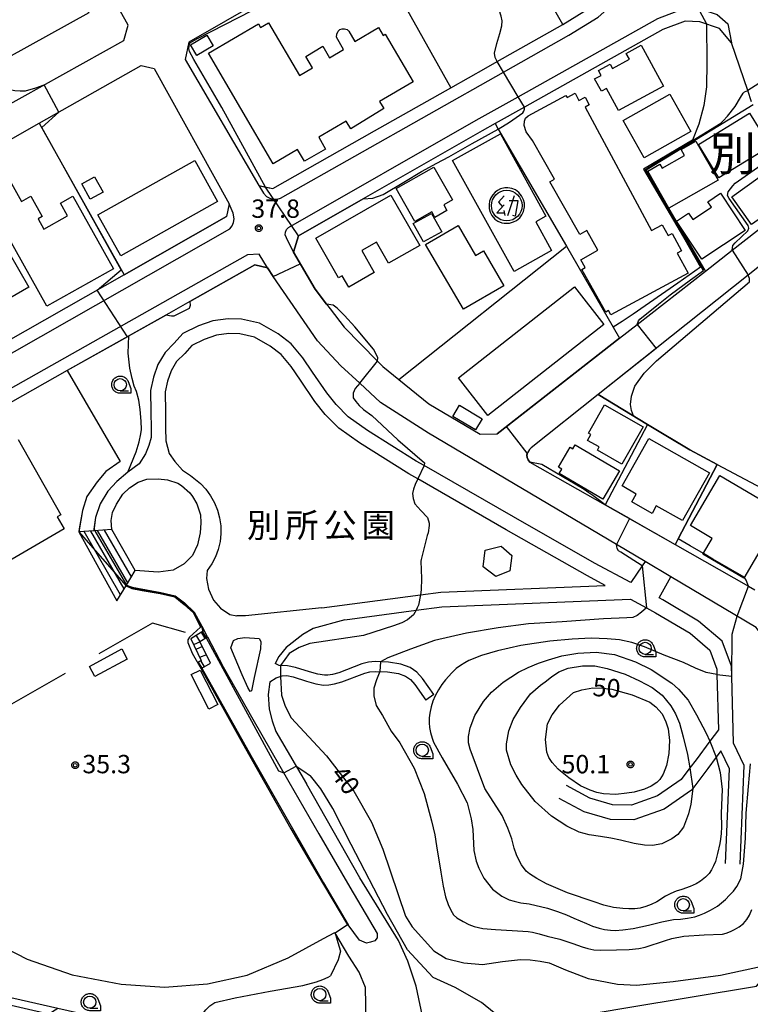
# Model space of a CAD drawing. Extents: x -24000 to -22000, y 93000 to 94500.
# Drawn here: x -22577 to -22428, y 93887 to 94088 of the extents above; entities that cross this region are included whole.
import ezdxf
from ezdxf.enums import TextEntityAlignment as Align

# ---------------------------------------------------------------- set-up
doc = ezdxf.new("R2010")
doc.units = 0
for name, color, linetype in [('2101000', 7, 'Continuous'), ('2101001', 7, 'Continuous'), ('2106000', 7, 'Continuous'), ('2106001', 7, 'Continuous'), ('2213000', 7, 'Continuous'), ('2214000', 7, 'Continuous'), ('2214111', 7, 'Continuous'), ('2214121', 7, 'Continuous'), ('2214990', 7, 'Continuous'), ('3001000', 7, 'Continuous'), ('3002000', 7, 'Continuous'), ('3003000', 7, 'Continuous'), ('3525000', 7, 'Continuous'), ('6110000', 7, 'Continuous'), ('6130000', 7, 'Continuous'), ('6331000', 7, 'Continuous'), ('7101000', 7, 'Continuous'), ('7101001', 7, 'Continuous'), ('7102000', 7, 'Continuous'), ('7102001', 7, 'Continuous'), ('7312000', 7, 'Continuous'), ('8114000', 7, 'Continuous'), ('8162000', 7, 'Continuous'), ('CLIP_BOX', 7, 'Continuous')]:
    doc.layers.add(name, color=color, linetype=linetype)
doc.styles.add('PlotAnnotation', font='txt')
doc.styles.add('ROMANS', font='romans')

# ---------------------------------------------------------------- blocks, each defined once
blk = doc.blocks.new('352500')
at = {"layer": '3525000'}
for points in [[(-0.2, 0.075), (-0.8, -0.6), (-0.2, -0.575)], [(-0.2, 0.8), (-0.675, 0.275), (-0.35, -0.1)], [(0.6, 0.8), (0.05, -0.825)], [(0.206, 0.428), (0.937, 0.428)], [(0.9, 0.4), (0.7, -0.85), (0.5, -0.8)], [(-0.25, -0.4), (-0.15, -0.8)]]:
    blk.add_lwpolyline(points, dxfattribs=at)
blk.add_circle((0, 0), 1.25, dxfattribs=at)
at = {"layer": 'CLIP_BOX'}
blk.add_lwpolyline([(-0.02, -1.44), (0.232, -1.425), (0.563, -1.33), (0.808, -1.204), (1.06, -0.991), (1.226, -0.755), (1.376, -0.479), (1.455, -0.085), (1.447, 0.191), (1.376, 0.467), (1.218, 0.79), (0.989, 1.073), (0.705, 1.278), (0.429, 1.389), (0.098, 1.452), (-0.17, 1.452), (-0.51, 1.365), (-0.754, 1.247), (-0.936, 1.097), (-1.133, 0.876), (-1.298, 0.64), (-1.409, 0.364), (-1.44, 0.088), (-1.433, -0.227), (-1.362, -0.526), (-1.227, -0.818), (-0.967, -1.101), (-0.738, -1.275), (-0.391, -1.393), (-0.21, -1.425)], close=True, dxfattribs=at)
blk = doc.blocks.new('633100')
at = {"layer": '6331000'}
blk.add_lwpolyline([(0, -0.5), (0.67, -0.5)], dxfattribs=at)
blk.add_circle((0, 0), 0.5, dxfattribs=at)
at = {"layer": 'CLIP_BOX'}
blk.add_lwpolyline([(0.87, -0.3), (0.87, -0.7), (0, -0.7), (-0.074, -0.695), (-0.146, -0.684), (-0.216, -0.666), (-0.282, -0.64), (-0.35, -0.606), (-0.414, -0.564), (-0.469, -0.521), (-0.52, -0.469), (-0.568, -0.408), (-0.608, -0.35), (-0.64, -0.281), (-0.666, -0.214), (-0.686, -0.144), (-0.697, -0.071), (-0.699, 0.003), (-0.695, 0.075), (-0.684, 0.148), (-0.665, 0.216), (-0.64, 0.281), (-0.606, 0.349), (-0.565, 0.412), (-0.522, 0.467), (-0.467, 0.52), (-0.41, 0.568), (-0.349, 0.607), (-0.283, 0.641), (-0.215, 0.665), (-0.148, 0.684), (-0.072, 0.696), (0, 0.7), (0.074, 0.696), (0.147, 0.685), (0.219, 0.666), (0.283, 0.639), (0.355, 0.605), (0.416, 0.562), (0.472, 0.518), (0.525, 0.463), (0.57, 0.407), (0.609, 0.346), (0.646, 0.273)], close=True, dxfattribs=at)
blk = doc.blocks.new('731200')
at = {"layer": '7312000'}
blk.add_circle((0, 0), 0.15, dxfattribs=at)
at = {"layer": 'CLIP_BOX'}
blk.add_lwpolyline([(-0.209, -0.178), (-0.219, -0.166), (-0.237, -0.14), (-0.251, -0.113), (-0.258, -0.094), (-0.265, -0.075), (-0.269, -0.057), (-0.273, -0.031), (-0.275, -0.008), (-0.274, 0.024), (-0.27, 0.054), (-0.266, 0.071), (-0.261, 0.088), (-0.255, 0.104), (-0.246, 0.124), (-0.239, 0.136), (-0.228, 0.154), (-0.219, 0.166), (-0.202, 0.187), (-0.189, 0.199), (-0.169, 0.217), (-0.151, 0.23), (-0.135, 0.239), (-0.113, 0.251), (-0.101, 0.256), (-0.082, 0.262), (-0.056, 0.269), (-0.04, 0.272), (-0.016, 0.275), (0.004, 0.275), (0.022, 0.274), (0.042, 0.272), (0.065, 0.267), (0.079, 0.264), (0.108, 0.253), (0.121, 0.247), (0.143, 0.235), (0.16, 0.224), (0.18, 0.208), (0.194, 0.194), (0.206, 0.182), (0.222, 0.162), (0.233, 0.146), (0.249, 0.116), (0.257, 0.097), (0.264, 0.075), (0.269, 0.057), (0.273, 0.032), (0.275, 0.014), (0.275, -0.008), (0.274, -0.023), (0.271, -0.048), (0.267, -0.067), (0.261, -0.088), (0.249, -0.117), (0.23, -0.151), (0.219, -0.166), (0.204, -0.184), (0.189, -0.199), (0.172, -0.215), (0.154, -0.228), (0.136, -0.239), (0.124, -0.246), (0.107, -0.253), (0.09, -0.26), (0.071, -0.266), (0.044, -0.271), (0.028, -0.274), (0.009, -0.275), (-0.009, -0.275), (-0.024, -0.274), (-0.041, -0.272), (-0.063, -0.268), (-0.086, -0.261), (-0.101, -0.256), (-0.115, -0.25), (-0.133, -0.241), (-0.148, -0.231), (-0.17, -0.216), (-0.182, -0.206), (-0.197, -0.192)], close=True, dxfattribs=at)

msp = doc.modelspace()

# ---------------------------------------------------------------- linework, layer by layer
at = {"layer": '2101000', "flags": 128}
for points in [[(-22465.83, 94086.9), (-22460.1, 94090.39), (-22451.59, 94097.98), (-22451.06, 94098.68), (-22446.21, 94105.13), (-22445.35, 94106.96), (-22442.13, 94113.8), (-22439.49, 94121.99), (-22437.98, 94129.54), (-22441.5, 94131.7), (-22457.68, 94130.03), (-22462.21, 94128.86), (-22466.99, 94126.31), (-22467.65, 94125.96), (-22480.09, 94118.94), (-22483.2, 94117.19)], [(-22584.71, 94067.4), (-22555.51, 94083.59), (-22554.64, 94086.72), (-22563.12, 94101.94), (-22564.81, 94104.98), (-22566.89, 94108.71), (-22568.74, 94112.04), (-22571.71, 94113.07), (-22579.19, 94111.02)], [(-22427.26, 94071.09), (-22428.05, 94073.4), (-22431.38, 94083.11), (-22433.82, 94086.1), (-22437.86, 94087.45), (-22440.82, 94087.57), (-22445.38, 94085.85), (-22473.7, 94069.98), (-22479.66, 94066.64), (-22482.31, 94065.15), (-22506.61, 94051.27), (-22519.83, 94043.73)], [(-22542.28, 94083.29), (-22542.98, 94079.76), (-22527.98, 94054)], [(-22595.23, 94032.96), (-22603.15, 94047.23), (-22601.68, 94050.37), (-22594.16, 94054.64), (-22588.43, 94057.89), (-22572.81, 94066.74), (-22552.02, 94078.52), (-22549.35, 94077.89), (-22534.05, 94050.24), (-22534.53, 94047.67), (-22555.5, 94035.76), (-22583.65, 94019.78)], [(-22504.3, 94065.15), (-22488.71, 94073.97), (-22481.5, 94078.05)], [(-22519.83, 94043.73), (-22520.89, 94040.4), (-22516.44, 94032.85), (-22514.11, 94029.79), (-22513.37, 94028.82), (-22510.52, 94025.09), (-22503.72, 94018.17), (-22502.6, 94017.03), (-22499.35, 94014.41), (-22493.23, 94009.46), (-22482.75, 94003.22), (-22479.24, 94003.31), (-22454.24, 94022.83), (-22450.67, 94025.62), (-22436.72, 94036.51), (-22431.22, 94040.81), (-22416.31, 94052.45)], [(-22412.19, 94048.24), (-22427.99, 94035.69), (-22443.67, 94023.23), (-22458.65, 94011.33), (-22472.32, 94000.46), (-22472.66, 94000.12), (-22473.09, 93999.44), (-22473.18, 93998.96), (-22473.11, 93998.49), (-22472.92, 93998), (-22472.57, 93997.55)], [(-22426.28, 93890.55), (-22424.48, 93892.65), (-22424.49, 93894.75), (-22424.59, 93923.09), (-22424.72, 93958.49), (-22424.73, 93961.58), (-22426.34, 93963.79), (-22443.75, 93974.1), (-22449.01, 93977.22), (-22454.88, 93980.7), (-22493.3, 94003.47), (-22503.08, 94009.72), (-22507.34, 94013.63), (-22511.19, 94017.18), (-22515.99, 94022.31), (-22525, 94035.44), (-22526.19, 94037.17), (-22528.77, 94037.81), (-22542.06, 94030.32), (-22546.34, 94027.9), (-22546.99, 94027.54), (-22567.1, 94016.21)], [(-22567.1, 94016.21), (-22587.96, 94004.45), (-22594.44, 93999.52), (-22602.17, 93992.31), (-22608.31, 93983.83), (-22611.51, 93975.83), (-22613.54, 93967.41), (-22614.29, 93955.82), (-22614, 93919.61), (-22586.17, 93889.93), (-22569.03, 93886.02), (-22563.29, 93884.72), (-22554.81, 93884.08), (-22539.97, 93883.84), (-22506.01, 93883.29)], [(-22472.57, 93997.55), (-22457.19, 93988.84), (-22452.23, 93986.02), (-22442.89, 93980.72)], [(-22442.89, 93980.72), (-22427.91, 93972.21), (-22426.61, 93971.47)], [(-22494.27, 93883.1), (-22489.86, 93883.03), (-22480.24, 93882.98), (-22478.42, 93883.05), (-22469.13, 93883.42), (-22452.97, 93886.14), (-22426.28, 93890.55)]]:
    msp.add_lwpolyline(points, dxfattribs=at)
at = {"layer": '2101001', "flags": 128}
for points in [[(-22500.77, 94107.1), (-22505.72, 94104.27), (-22542.28, 94083.29)], [(-22481.5, 94078.05), (-22479.25, 94079.32), (-22465.87, 94086.88), (-22465.83, 94086.9)], [(-22527.98, 94054), (-22526.62, 94053.7), (-22525.11, 94053.38), (-22504.3, 94065.15)]]:
    msp.add_lwpolyline(points, dxfattribs=at)
at = {"layer": '2106000', "flags": 128}
for points in [[(-22495.81, 93997.74), (-22505.74, 94003.99), (-22509.69, 94006.77), (-22512.16, 94009.27), (-22514.09, 94011.67), (-22516.98, 94015.93), (-22518.96, 94018.85), (-22521.33, 94021.69), (-22523.98, 94023.75), (-22527.8, 94025.9), (-22531.49, 94026.69), (-22534.24, 94026.81), (-22537.34, 94026.36), (-22540.26, 94025.35), (-22543.46, 94023.77), (-22545.26, 94021.79), (-22547.13, 94019.93), (-22548.58, 94017.48), (-22549.5, 94014.91), (-22550.1, 94012.15), (-22550.02, 94007.7), (-22549.99, 94004.46), (-22549.95, 94002.54), (-22550.41, 94000.93), (-22551.11, 93999.25), (-22552.41, 93997.15), (-22554.73, 93995.51)], [(-22495.48, 93994.09), (-22497.3, 93995.14), (-22507.4, 94001.5), (-22511.63, 94004.47), (-22514.4, 94007.28), (-22516.5, 94009.88), (-22519.46, 94014.25), (-22521.36, 94017.05), (-22523.42, 94019.52), (-22525.65, 94021.24), (-22528.87, 94023.07), (-22531.87, 94023.7), (-22534.09, 94023.81), (-22536.63, 94023.43), (-22539.1, 94022.57), (-22541.63, 94021.34), (-22543.09, 94019.72), (-22544.75, 94018.08), (-22545.85, 94016.2), (-22546.61, 94014.08), (-22547.09, 94011.86), (-22547.02, 94007.74), (-22547, 94004.5), (-22546.94, 94001.9), (-22546.31, 93999.28), (-22545.14, 93997.67), (-22543.53, 93995.91), (-22541.94, 93994.78), (-22539.87, 93993.18), (-22538.76, 93991.99), (-22537.8, 93990.67), (-22537, 93989.25), (-22536.39, 93987.73), (-22535.97, 93986.16), (-22535.75, 93984.55), (-22535.72, 93982.92), (-22535.89, 93981.3), (-22536.26, 93979.71), (-22536.83, 93978.18), (-22537.57, 93976.73), (-22538.49, 93975.38), (-22538.62, 93973.8), (-22538.23, 93971.58), (-22537.2, 93969.36), (-22535.77, 93967.68), (-22533.91, 93966.45), (-22532.45, 93966.12)], [(-22494.19, 93996.81), (-22495.81, 93997.74)], [(-22449.6, 93976.35), (-22451.95, 93972.92), (-22459.35, 93976.9), (-22475.92, 93986.34), (-22494.19, 93996.81)], [(-22554.73, 93995.51), (-22557, 93993.57), (-22558.82, 93991.6), (-22560.36, 93988.99), (-22561.36, 93986.23), (-22561.66, 93983.84)], [(-22557.98, 93983.75), (-22558.15, 93985.59), (-22557.87, 93987.23), (-22557.02, 93988.98), (-22555.74, 93991), (-22554.35, 93992.28), (-22552.63, 93993.45), (-22550.81, 93994.06), (-22548.54, 93994.11), (-22546.63, 93993.91), (-22544.48, 93993.2), (-22543.73, 93992.78), (-22542.05, 93991.25), (-22541.53, 93990.49), (-22540.64, 93989.04), (-22539.91, 93986.77), (-22539.8, 93985.13), (-22539.96, 93983.06), (-22540.51, 93980.63), (-22541.52, 93978.47), (-22543.23, 93976.77), (-22545.43, 93975.48), (-22548.51, 93975.04), (-22553.2, 93975.4)], [(-22515.06, 93967.75), (-22494.95, 93970.42), (-22490.8, 93970.97), (-22457.2, 93972.34), (-22460.8, 93974.28), (-22477.41, 93983.73), (-22495.48, 93994.09)], [(-22449.01, 93977.22), (-22449.6, 93976.35)], [(-22431.34, 93953.8), (-22431.39, 93955.84), (-22433.28, 93960.95), (-22438.09, 93965.03), (-22445.42, 93969.4), (-22446.19, 93969.81), (-22443.75, 93974.1)], [(-22555.01, 93972.41), (-22553.82, 93972), (-22550.94, 93971.43), (-22547.98, 93970.92), (-22545.06, 93970.22), (-22543.16, 93968.81), (-22541.14, 93966.9), (-22539.58, 93964.02)], [(-22510.39, 93965.34), (-22495.83, 93967.28), (-22490.54, 93967.98), (-22452.02, 93969.55), (-22448.75, 93967.78)], [(-22515.06, 93967.75), (-22530.66, 93966.12), (-22532.45, 93966.12)], [(-22448.75, 93967.78), (-22446.9, 93966.79), (-22439.84, 93962.58), (-22435.82, 93959.17), (-22434.38, 93955.27), (-22434.35, 93954.18)], [(-22510.39, 93965.34), (-22516.84, 93963.59), (-22518.95, 93962.31), (-22522.36, 93959.7), (-22523.89, 93957.81), (-22524.59, 93956.42)], [(-22539.58, 93964.02), (-22539.12, 93963.15)], [(-22538.44, 93961.84), (-22535.22, 93955.73), (-22529.19, 93945.02), (-22521.81, 93932.22), (-22515.71, 93921.62), (-22509.36, 93910.75), (-22503.8, 93901.3), (-22503.76, 93900.39), (-22504.23, 93899.78), (-22505.16, 93899.55), (-22505.95, 93899.34), (-22507.4, 93899.91), (-22509.73, 93903.03)], [(-22531.38, 93954.08), (-22533.7, 93959.62), (-22533.12, 93961.08), (-22532.23, 93961.5), (-22530.85, 93961.74), (-22527.9, 93961.55), (-22527.53, 93960.91), (-22527.59, 93959.41), (-22528.89, 93953.55), (-22529.45, 93950.86), (-22529.74, 93950.68), (-22530.21, 93951.51), (-22531.38, 93954.08)], [(-22492.23, 93950.06), (-22494.51, 93953.34), (-22495.65, 93954.66), (-22497.06, 93955.62), (-22498.95, 93956.29), (-22501.46, 93956.67), (-22504.2, 93956.79), (-22505.56, 93956.68), (-22506.88, 93956.37), (-22511.64, 93954.53), (-22512.93, 93954.18), (-22513.86, 93954.02), (-22514.57, 93954.01), (-22515.88, 93954.22), (-22517.62, 93954.69), (-22520.47, 93955.61), (-22522.12, 93955.93), (-22523.77, 93956.02), (-22524.59, 93956.42)], [(-22525.7, 93952.7), (-22524.42, 93953.51), (-22523.22, 93953.87), (-22522.24, 93953.94), (-22520.96, 93953.69), (-22518.19, 93952.79), (-22516.3, 93952.28), (-22514.71, 93952.02), (-22513.67, 93952.04), (-22512.5, 93952.24), (-22511.02, 93952.65), (-22506.3, 93954.47), (-22505.25, 93954.71), (-22504.16, 93954.8), (-22501.65, 93954.69), (-22499.43, 93954.36), (-22497.97, 93953.83), (-22496.98, 93953.16), (-22496.09, 93952.12), (-22493.86, 93948.92)], [(-22525.7, 93952.7), (-22526.02, 93950.11), (-22525.87, 93947.1), (-22525.26, 93944.74), (-22524.47, 93942.55), (-22518.23, 93931.82)], [(-22434.35, 93954.18), (-22434.05, 93942.88), (-22435.8, 93940.54)], [(-22429.59, 93915.46), (-22428.76, 93935.57), (-22430.98, 93940.17), (-22431.34, 93953.8)], [(-22435.8, 93940.54), (-22438.61, 93936.77), (-22439.87, 93935.09)], [(-22432.58, 93915.58), (-22431.79, 93934.94), (-22433.54, 93938.56), (-22434.49, 93937.27)], [(-22434.49, 93937.27), (-22436.21, 93934.97), (-22439.27, 93930.9)], [(-22439.87, 93935.09), (-22441.66, 93932.72), (-22446.48, 93929.37), (-22451.8, 93927.52), (-22455.69, 93927.58), (-22460.33, 93928.89), (-22465.12, 93931.51)], [(-22494.27, 93883.1), (-22495.81, 93890.54), (-22497.48, 93895.61), (-22499.45, 93899.85), (-22507.29, 93912.65), (-22518.23, 93931.82)], [(-22439.27, 93930.9), (-22439.55, 93930.53), (-22445.11, 93926.68), (-22451.31, 93924.51), (-22456.12, 93924.59), (-22461.47, 93926.1), (-22466.56, 93928.87)], [(-22506.18, 93890.26), (-22507.48, 93893.36), (-22509.55, 93896.68), (-22512.45, 93901.49)], [(-22506.01, 93883.29), (-22506.18, 93890.26)]]:
    msp.add_lwpolyline(points, dxfattribs=at)
at = {"layer": '2106001', "flags": 128}
for points in [[(-22539.12, 93963.15), (-22541.88, 93961.43), (-22539.77, 93957.06), (-22540.35, 93956.71)], [(-22539.59, 93955.45), (-22537.86, 93956.49), (-22539.98, 93960.88), (-22538.44, 93961.84)], [(-22539.59, 93955.45), (-22540.35, 93956.71)], [(-22492.23, 93950.06), (-22493.86, 93948.92)]]:
    msp.add_lwpolyline(points, dxfattribs=at)
at = {"layer": '2213000', "flags": 128}
for points in [[(-22527.98, 94054), (-22526.99, 94052.43), (-22526.38, 94051.79), (-22525.73, 94051.41), (-22525, 94051.21), (-22524.24, 94051.21), (-22523.51, 94051.41), (-22477.97, 94077.17), (-22464.61, 94084.73), (-22458.61, 94088.37), (-22449.74, 94096.28), (-22444.06, 94103.83), (-22439.8, 94112.88), (-22437.07, 94121.36), (-22435.37, 94129.85), (-22435.55, 94130.82), (-22435.9, 94131.36), (-22436.4, 94131.77), (-22437, 94132.01), (-22437.65, 94132.06), (-22441.5, 94131.7)], [(-22520.89, 94040.4), (-22522.32, 94043.31), (-22522.55, 94043.95), (-22522.52, 94044.51), (-22522.3, 94045.02), (-22521.91, 94045.42), (-22483.54, 94067.32), (-22474.98, 94072.13), (-22446.44, 94088.12), (-22441.22, 94090.09), (-22437.4, 94089.93), (-22434.31, 94088.9), (-22432.11, 94087.05), (-22431.38, 94083.11)], [(-22588.12, 94020.12), (-22586.75, 94017.7), (-22585.96, 94016.94), (-22585.33, 94016.68), (-22584.65, 94016.61), (-22583.97, 94016.75), (-22583.36, 94017.06), (-22533.88, 94045.16), (-22533.41, 94045.76), (-22533.1, 94046.46), (-22532.99, 94047.21), (-22533.2, 94048.36), (-22534.05, 94050.24)], [(-22526.19, 94037.17), (-22527.92, 94039.99), (-22530.24, 94039.85), (-22589.34, 94006.55), (-22596.06, 94001.44), (-22604.05, 93993.97), (-22610.48, 93985.11), (-22610.65, 93984.72), (-22613.9, 93976.59), (-22616.02, 93967.79), (-22616.79, 93955.89), (-22616.5, 93920.09), (-22586.95, 93888.57), (-22570.84, 93884.9), (-22569.03, 93886.02)]]:
    msp.add_lwpolyline(points, dxfattribs=at)
at = {"layer": '2214000', "flags": 128}
for points in [[(-22557.98, 93983.75), (-22561.7, 93983.49), (-22564.75, 93983.28)], [(-22556.95, 93969.19), (-22555.01, 93972.41), (-22553.2, 93975.4)], [(-22539.12, 93963.15), (-22541.88, 93961.43), (-22539.77, 93957.06), (-22540.35, 93956.71)], [(-22539.59, 93955.45), (-22537.86, 93956.49), (-22539.98, 93960.88), (-22538.44, 93961.84)]]:
    msp.add_lwpolyline(points, dxfattribs=at)
at = {"layer": '2214111', "flags": 128}
for points in [[(-22553.2, 93975.4), (-22557.98, 93983.75)], [(-22538.44, 93961.84), (-22539.12, 93963.15)]]:
    msp.add_lwpolyline(points, dxfattribs=at)
at = {"layer": '2214121', "flags": 128}
for points in [[(-22564.75, 93983.28), (-22556.95, 93969.19)], [(-22540.35, 93956.71), (-22539.59, 93955.45)]]:
    msp.add_lwpolyline(points, dxfattribs=at)
at = {"layer": '2214990', "flags": 128}
for points in [[(-22556.21, 93970.43), (-22563.68, 93983.35)], [(-22555.47, 93971.65), (-22562.29, 93983.45)], [(-22554.73, 93972.87), (-22560.9, 93983.55)], [(-22553.99, 93974.09), (-22559.52, 93983.64)], [(-22538.95, 93961.52), (-22539.64, 93962.82)], [(-22539.96, 93960.84), (-22541.31, 93960.25)], [(-22539.96, 93960.84), (-22540.71, 93962.16)], [(-22539.49, 93959.87), (-22540.83, 93959.27)], [(-22538.68, 93958.19), (-22540.06, 93957.66)], [(-22539.07, 93955.76), (-22539.82, 93957.02)]]:
    msp.add_lwpolyline(points, dxfattribs=at)
at = {"layer": '3001000', "flags": 128}
for points in [[(-22541.92, 94082.74), (-22538.6, 94084.71), (-22537.32, 94082.55), (-22540.64, 94080.58), (-22541.92, 94082.74)], [(-22449.81, 94082.64), (-22445.27, 94074.29), (-22454.45, 94069.3), (-22456.91, 94073.83), (-22457.97, 94073.25), (-22459.36, 94075.79), (-22458.04, 94076.5), (-22458.57, 94077.48), (-22456.16, 94078.79), (-22455.68, 94077.9), (-22452.23, 94079.78), (-22452.88, 94080.97), (-22449.81, 94082.64)], [(-22439.7, 94065.06), (-22449.24, 94059.66), (-22453.54, 94067.26), (-22444.01, 94072.66), (-22439.7, 94065.06)], [(-22423.5, 94062), (-22433.95, 94055.58), (-22438.12, 94062.37), (-22427.67, 94068.8), (-22423.5, 94062)], [(-22438.66, 94063.07), (-22434.1, 94055.1), (-22444.15, 94049.36), (-22448.5, 94056.97), (-22446.01, 94058.39), (-22445.51, 94057.52), (-22440.97, 94060.12), (-22441.68, 94061.35), (-22438.66, 94063.07)], [(-22417.48, 94052.95), (-22427.28, 94046.02), (-22431.32, 94051.73), (-22422.84, 94057.73), (-22423.5, 94058.67), (-22422.19, 94059.6), (-22418.05, 94054.82), (-22417.48, 94052.95)], [(-22489.51, 94048.9), (-22491.97, 94047.51), (-22492.62, 94048.66), (-22496.08, 94046.69), (-22499.89, 94053.41), (-22492.18, 94057.78), (-22488.38, 94051.07), (-22490.17, 94050.06), (-22489.51, 94048.9)], [(-22561.51, 94055.8), (-22559.79, 94052.68), (-22562.39, 94051.25), (-22564.11, 94054.37), (-22561.51, 94055.8)], [(-22500.97, 94052.07), (-22495.09, 94041.78), (-22501.45, 94038.15), (-22503.92, 94042.47), (-22506.94, 94040.75), (-22504.37, 94036.26), (-22509.58, 94033.28), (-22510.9, 94035.58), (-22511.68, 94035.14), (-22516.34, 94043.29), (-22500.97, 94052.07)], [(-22433.59, 94052.42), (-22428.57, 94044.84), (-22437.47, 94038.95), (-22442.61, 94046.71), (-22440.15, 94048.35), (-22439.29, 94047.05), (-22435.46, 94049.59), (-22436.19, 94050.69), (-22433.59, 94052.42)], [(-22487.24, 94045.84), (-22483.67, 94039.72), (-22482.05, 94040.66), (-22477.9, 94033.54), (-22486.16, 94028.73), (-22493.87, 94041.97), (-22487.24, 94045.84)], [(-22482.35, 94006.38), (-22483.7, 94004.12), (-22488.3, 94006.87), (-22486.95, 94009.13), (-22482.35, 94006.38)], [(-22449.42, 94004.72), (-22453.76, 93997.13), (-22458.79, 94000), (-22458.44, 94000.63), (-22460.77, 94001.97), (-22460.1, 94003.14), (-22460.62, 94003.44), (-22457.31, 94009.23), (-22449.42, 94004.72)], [(-22454.26, 93995.77), (-22457.65, 93990), (-22466.57, 93995.23), (-22466.05, 93996.11), (-22466.74, 93996.52), (-22464.35, 94000.59), (-22463.8, 94000.26), (-22463.32, 94001.08), (-22454.26, 93995.77)], [(-22435.88, 93995.37), (-22441.42, 93985.59), (-22446.74, 93988.59), (-22447.61, 93987.05), (-22451.75, 93989.39), (-22450.83, 93991.02), (-22453.74, 93992.67), (-22448.25, 94002.36), (-22435.88, 93995.37)], [(-22422.54, 93984.66), (-22428.89, 93973.85), (-22437.2, 93978.72), (-22435.31, 93981.94), (-22439.78, 93984.57), (-22433.77, 93994.8), (-22422.49, 93988.18), (-22424.04, 93985.54), (-22422.54, 93984.66)]]:
    msp.add_lwpolyline(points, close=True, dxfattribs=at)
msp.add_lwpolyline([(-22577.11, 94002.15), (-22568.42, 93986.8), (-22569.18, 93986.38), (-22567.76, 93983.93), (-22584.97, 93973.89)], dxfattribs=at)
at = {"layer": '3002000', "flags": 128}
for points in [[(-22562.69, 94089.28), (-22607.76, 94064.36), (-22612.2, 94072.38), (-22567.13, 94097.3), (-22562.69, 94089.28)], [(-22526, 94087.24), (-22519.68, 94076.47), (-22517.01, 94078.03), (-22518.38, 94080.36), (-22514.85, 94082.43), (-22513.49, 94080.11), (-22510.64, 94081.78), (-22512.12, 94084.29), (-22512, 94084.93), (-22511.72, 94085.5), (-22511.41, 94085.83), (-22510.96, 94085.99), (-22510.43, 94086.02), (-22509.94, 94085.85), (-22509.54, 94085.51), (-22508.31, 94083.43), (-22503.52, 94086.26), (-22502.56, 94084.65), (-22502.12, 94084.91), (-22496.42, 94075.2), (-22503.3, 94071.16), (-22502.4, 94069.7), (-22509.14, 94065.56), (-22510.12, 94067.16), (-22515.73, 94063.86), (-22514.34, 94061.46), (-22518.65, 94058.95), (-22520.04, 94061.33), (-22525, 94058.42), (-22538.26, 94081.01), (-22528.03, 94087.01), (-22527.61, 94086.29), (-22526, 94087.24)], [(-22463.35, 94072.86), (-22462.54, 94071.36), (-22461.27, 94072.04), (-22460.43, 94070.49), (-22461.31, 94070.02), (-22447.7, 94044.8), (-22445.53, 94045.96), (-22444.35, 94043.78), (-22443.52, 94044.23), (-22441.6, 94040.68), (-22442.46, 94040.21), (-22440.26, 94036.13), (-22456.03, 94027.61), (-22456.5, 94028.48), (-22457.02, 94028.18), (-22461.96, 94036.86), (-22461.26, 94037.25), (-22462.16, 94038.83), (-22458.66, 94040.82), (-22460.95, 94044.84), (-22462.4, 94044.01), (-22468.51, 94054.74), (-22467.52, 94055.3), (-22472.01, 94063.2), (-22473.35, 94064.97), (-22473.74, 94066.23), (-22473.65, 94067.15), (-22473.47, 94067.78), (-22472.93, 94068.25), (-22465.2, 94072.42), (-22464.97, 94071.99), (-22463.35, 94072.86)], [(-22468.13, 94040.72), (-22475.81, 94036.45), (-22488.41, 94059.12), (-22478.61, 94064.56), (-22469.28, 94047.77), (-22471.39, 94046.59), (-22468.13, 94040.72)], [(-22581.19, 94059.2), (-22576.46, 94050.74), (-22574.55, 94051.81), (-22572.22, 94047.65), (-22573.06, 94047.18), (-22571.91, 94045.12), (-22567.05, 94047.84), (-22568.49, 94050.41), (-22565.94, 94051.84), (-22557.62, 94036.98), (-22571.28, 94029.34), (-22586.37, 94056.3), (-22581.19, 94059.2)], [(-22536.37, 94050.73), (-22556.17, 94039.64), (-22560.86, 94048.01), (-22541.06, 94059.1), (-22536.37, 94050.73)], [(-22574.95, 94033.22), (-22588.76, 94025.26), (-22593.01, 94032.64), (-22579.2, 94040.6), (-22574.95, 94033.22)], [(-22457.44, 94025.66), (-22481.16, 94007.05), (-22487.18, 94014.71), (-22463.45, 94033.33), (-22457.44, 94025.66)]]:
    msp.add_lwpolyline(points, close=True, dxfattribs=at)
at = {"layer": '3003000', "flags": 128}
for points in [[(-22490.59, 94044.54), (-22494.34, 94042.49), (-22496.41, 94046.27), (-22492.67, 94048.32), (-22490.59, 94044.54)], [(-22476.64, 93975.36), (-22479.53, 93974.19), (-22482.11, 93976.17), (-22481.69, 93979.56), (-22478.43, 93980.36), (-22476.28, 93978.49), (-22476.64, 93975.36)], [(-22554.84, 93957.3), (-22561.46, 93953.73), (-22562.59, 93955.83), (-22555.97, 93959.4), (-22554.84, 93957.3)], [(-22536.35, 93948.05), (-22538.18, 93947.11), (-22541.78, 93954.14), (-22539.95, 93955.07), (-22536.35, 93948.05)]]:
    msp.add_lwpolyline(points, close=True, dxfattribs=at)
at = {"layer": '6110000', "flags": 128}
for points in [[(-22426.92, 94070.47), (-22434.15, 94066.08), (-22448.84, 94057.16), (-22447.75, 94055.29), (-22440.91, 94043.64), (-22436.9, 94036.81), (-22436.72, 94036.51)], [(-22572.81, 94066.74), (-22555.5, 94035.76)], [(-22506.61, 94051.27), (-22519.83, 94043.73), (-22520.89, 94040.4), (-22516.44, 94032.85), (-22514.11, 94029.79)], [(-22555.5, 94035.76), (-22534.53, 94047.67)], [(-22465.12, 94041.65), (-22455.56, 94025.11), (-22454.24, 94022.83)], [(-22525, 94035.44), (-22526.19, 94037.17), (-22528.77, 94037.81), (-22542.06, 94030.32)], [(-22514.11, 94029.79), (-22513.37, 94028.82)], [(-22546.34, 94027.9), (-22567.1, 94016.21)], [(-22443.67, 94023.23), (-22458.65, 94011.33)], [(-22454.24, 94022.83), (-22479.24, 94003.31)], [(-22567.1, 94016.21), (-22556.32, 93997.63)], [(-22458.65, 94011.33), (-22448.51, 94005.23), (-22439.88, 94000.03), (-22434.28, 93997.05), (-22420.69, 93989.8)], [(-22448.51, 94005.23), (-22457.19, 93988.84)], [(-22556.32, 93997.63), (-22559.19, 93995.61), (-22560.99, 93993.53), (-22563.11, 93990.53), (-22564.02, 93987.68), (-22564.75, 93983.28)], [(-22434.28, 93997.05), (-22442.29, 93981.86)], [(-22554.73, 93995.51), (-22557, 93993.57), (-22558.82, 93991.6), (-22560.36, 93988.99), (-22561.36, 93986.23), (-22561.7, 93983.49)], [(-22457.19, 93988.84), (-22442.89, 93980.72)], [(-22442.29, 93981.86), (-22442.89, 93980.72)], [(-22555.01, 93972.41), (-22553.82, 93972), (-22550.94, 93971.43), (-22547.98, 93970.92), (-22545.06, 93970.22), (-22543.16, 93968.81), (-22541.14, 93966.9), (-22539.58, 93964.02)], [(-22539.59, 93955.45), (-22529.57, 93937.65), (-22514.75, 93911.66), (-22509.73, 93903.03)]]:
    msp.add_lwpolyline(points, dxfattribs=at)
at = {"layer": '6130000', "flags": 128}
for points in [[(-22481.5, 94078.05), (-22479.25, 94079.32), (-22465.87, 94086.88), (-22465.84, 94086.91), (-22482.61, 94116.17), (-22483.2, 94117.19), (-22505.72, 94104.27), (-22542.28, 94083.29)], [(-22505.72, 94104.27), (-22505.08, 94103.14), (-22488.71, 94073.97)], [(-22527.98, 94054), (-22525.11, 94053.38), (-22504.3, 94065.15)], [(-22479.66, 94066.64), (-22479.02, 94065.54), (-22465.12, 94041.65)], [(-22499.35, 94014.41), (-22465.12, 94041.65)], [(-22542.91, 93962.77), (-22549.68, 93964.66), (-22560.66, 93958.38)], [(-22567.5, 93954.38), (-22607.65, 93931.47), (-22606.84, 93925.94), (-22605.24, 93922.1), (-22599.34, 93913.86), (-22592.93, 93907.03), (-22584.49, 93900.73), (-22575.26, 93896.07), (-22566.07, 93892.84), (-22556.11, 93890.95), (-22547.24, 93890.35), (-22538.48, 93890.98), (-22530.37, 93892.76), (-22521.95, 93896.33), (-22514.77, 93900.28), (-22512.45, 93901.49)]]:
    msp.add_lwpolyline(points, dxfattribs=at)
at = {"layer": '7101000', "flags": 128}
for points in [[(-22479.25, 94079.32), (-22479.69, 94080.16), (-22479.8, 94081.05), (-22479.32, 94083.02), (-22478.69, 94085.07), (-22478.32, 94086.6), (-22478.23, 94087.63), (-22478.42, 94088.56), (-22478.88, 94089.87), (-22479.63, 94091.55), (-22482.55, 94098.7), (-22486.04, 94108.57), (-22486.37, 94109.68), (-22486.61, 94110.76), (-22486.75, 94111.81), (-22486.7, 94113.3), (-22486.05, 94114.27), (-22482.61, 94116.17), (-22481.54, 94116.76), (-22480.73, 94117.28), (-22480.24, 94118.44), (-22480.09, 94118.94)], [(-22506.61, 94051.27), (-22504.63, 94051.44), (-22502.52, 94052.16), (-22498.32, 94054.71), (-22494.69, 94056.89), (-22491.59, 94058.6), (-22489.14, 94059.85), (-22484.38, 94062.57), (-22479.02, 94065.54), (-22476.71, 94066.97), (-22474.67, 94068.4), (-22473.98, 94068.88), (-22473.78, 94069.22), (-22473.64, 94069.63), (-22473.7, 94069.98)], [(-22503.71, 94018.16), (-22503.65, 94018.87), (-22504.51, 94020.6), (-22508.33, 94025.13), (-22510.46, 94027.47), (-22511.98, 94028.99), (-22512.75, 94029.58), (-22514.11, 94029.79)], [(-22507.34, 94013.63), (-22508.24, 94012.58), (-22508.69, 94011.59), (-22508.69, 94010.66), (-22508.13, 94009.88), (-22507.43, 94009.09), (-22506.59, 94008.28), (-22504.9, 94007.02), (-22499.56, 94002.07), (-22494.11, 93997.36), (-22494.19, 93996.81)], [(-22495.48, 93994.09), (-22496, 93992.99), (-22496.37, 93992), (-22496.58, 93991.11), (-22496.45, 93990.08), (-22496.09, 93989.03), (-22494.85, 93987.62), (-22493.48, 93986.24), (-22493.16, 93985.1), (-22493.14, 93984.61), (-22493.38, 93983.08), (-22493.58, 93982.54), (-22494.82, 93977.68), (-22494.83, 93977.31), (-22494.74, 93973.76), (-22494.78, 93971.46), (-22494.95, 93970.42)], [(-22495.83, 93967.28), (-22496.33, 93966.33), (-22497.58, 93965.34), (-22498.72, 93964.75), (-22500.47, 93964.11), (-22506.58, 93962.16), (-22517.52, 93960.5), (-22519.71, 93959.65), (-22521.75, 93958.43), (-22523.51, 93956)], [(-22523.52, 93953.78), (-22523.34, 93949.93), (-22522.61, 93947.7), (-22521.35, 93945.31), (-22514.11, 93937.54), (-22508.53, 93930.38), (-22504.91, 93924.05), (-22502.62, 93918.5), (-22498.02, 93904.85), (-22496.66, 93902.67), (-22492.21, 93897.77), (-22489.65, 93896.19), (-22486.1, 93895.28), (-22482.26, 93894.98), (-22478.18, 93895.58), (-22474.49, 93895.96), (-22472.52, 93895.88), (-22470.49, 93895.66), (-22468.6, 93895.28), (-22465.28, 93893.85), (-22460.68, 93892.11), (-22454.65, 93890.91), (-22450.8, 93890.76), (-22443.28, 93891.49), (-22433.65, 93892.76), (-22424.49, 93894.75)], [(-22468.68, 93937.24), (-22469.08, 93938.34), (-22469.4, 93940.87), (-22469, 93944.11), (-22468.02, 93945.9), (-22466.52, 93947.94), (-22463.63, 93950.48), (-22461.93, 93951.03), (-22459.71, 93951.44), (-22457.69, 93951.39), (-22455.81, 93951.2), (-22451.67, 93950.04), (-22448.05, 93948.51), (-22446.85, 93947.55), (-22445.56, 93946.14), (-22444.76, 93944.47), (-22444.34, 93943.08), (-22444.05, 93940.68), (-22444.15, 93938.01), (-22444.65, 93935.57), (-22445.33, 93933.83), (-22445.99, 93932.7), (-22446.6, 93932.09), (-22447.82, 93931.36), (-22449.16, 93930.78), (-22451.25, 93930.17), (-22452.79, 93929.95), (-22455.04, 93929.7), (-22457.51, 93929.79), (-22458.92, 93930.05), (-22460.24, 93930.58), (-22462.26, 93931.46), (-22464.64, 93933.04), (-22466.31, 93934.45), (-22466.81, 93934.85), (-22468.03, 93936.2), (-22468.68, 93937.24)]]:
    msp.add_lwpolyline(points, dxfattribs=at)
at = {"layer": '7101001', "flags": 128}
for points in [[(-22473.7, 94069.98), (-22474.98, 94072.13), (-22477.97, 94077.17), (-22479.25, 94079.32)], [(-22514.11, 94029.79), (-22516.44, 94032.85), (-22520.89, 94040.4), (-22519.83, 94043.73), (-22506.61, 94051.27)], [(-22507.34, 94013.63), (-22503.71, 94018.16)], [(-22494.19, 93996.81), (-22495.48, 93994.09)], [(-22494.95, 93970.42), (-22495.3, 93968.3), (-22495.61, 93967.79), (-22495.83, 93967.28)], [(-22523.51, 93956), (-22523.52, 93953.78)]]:
    msp.add_lwpolyline(points, dxfattribs=at)
at = {"layer": '7102000', "flags": 128}
for points in [[(-22541.27, 94079.71), (-22542.11, 94081.36), (-22542.28, 94081.97), (-22542.14, 94082.93), (-22541.93, 94083.24), (-22540.49, 94084.05), (-22520.95, 94094.08)], [(-22436.5, 94087), (-22436.42, 94079.12), (-22436.5, 94074.15), (-22437, 94070.34), (-22438.02, 94066.56), (-22439.35, 94063.28)], [(-22526.62, 94053.7), (-22535.54, 94069.96), (-22541.27, 94079.71)], [(-22584.71, 94067.4), (-22585.08, 94068.81), (-22585.26, 94070.03), (-22585.26, 94071.04), (-22584.7, 94071.97), (-22583.91, 94072.61), (-22583.09, 94073.16), (-22582.24, 94073.64), (-22581.35, 94073.95), (-22580.25, 94073.94), (-22578.92, 94073.6), (-22577.83, 94073.43), (-22576.74, 94073.36), (-22575.65, 94073.37), (-22573.51, 94073.94), (-22571.83, 94074.54)], [(-22433.08, 94067.22), (-22432.21, 94068.15), (-22430.66, 94070.12), (-22429.51, 94071.98), (-22428.96, 94072.87), (-22428.75, 94073.12), (-22428.05, 94073.4)], [(-22572.3, 94065.82), (-22568.8, 94069.01)], [(-22431.22, 94040.81), (-22431.11, 94041.75), (-22430.64, 94042.33), (-22428.05, 94044.77), (-22427.85, 94045.29), (-22427.95, 94045.81), (-22431.87, 94051.38), (-22432.18, 94052), (-22432.08, 94052.72), (-22431.13, 94053.92), (-22430.62, 94054.49), (-22426.03, 94057.66), (-22421.06, 94061.38)], [(-22437.69, 94037.34), (-22442.36, 94034.07), (-22451.5, 94027.75), (-22453.74, 94026.26), (-22455.56, 94025.11)], [(-22561, 94032.64), (-22556.06, 94036.77)], [(-22451.4, 94006.97), (-22451.81, 94008.04), (-22452.04, 94009.28), (-22451.81, 94010.98), (-22451.13, 94013.01), (-22449.21, 94015.72), (-22446.72, 94018.21), (-22427.73, 94034.36), (-22427.73, 94035.04), (-22427.99, 94035.69)], [(-22450.67, 94025.62), (-22450.35, 94026.4), (-22450.14, 94026.72), (-22446.31, 94029.76), (-22443.91, 94031.69), (-22439.75, 94034.75), (-22437.08, 94036.68)], [(-22542.06, 94030.32), (-22541.99, 94029.51), (-22542.2, 94028.91), (-22545.34, 94027.3), (-22545.81, 94027.3), (-22546.99, 94027.54)], [(-22554.73, 93995.51), (-22553.04, 93999.64), (-22552.42, 94001.68), (-22552.04, 94003.34), (-22551.96, 94004.22), (-22552.02, 94005.87), (-22552.23, 94008.29), (-22552.5, 94010.16), (-22552.97, 94011.92), (-22553.42, 94013.03), (-22553.87, 94014.63), (-22554.3, 94016.7), (-22554.65, 94019.79), (-22554.54, 94023.29)], [(-22457.19, 93988.84), (-22458.59, 93989.89), (-22459.7, 93990.69), (-22460.5, 93991.24), (-22461.02, 93991.59), (-22461.85, 93992.12), (-22470.14, 93997.06), (-22472.57, 93997.55)], [(-22449.6, 93976.35), (-22454.02, 93979.14), (-22454.44, 93979.43), (-22454.73, 93979.88), (-22454.88, 93980.7)], [(-22437.12, 93978.86), (-22439.84, 93980.44), (-22442.29, 93981.86)], [(-22427.91, 93972.21), (-22428.41, 93973.46), (-22428.71, 93973.97), (-22428.79, 93974.02)], [(-22448.75, 93967.78), (-22449.74, 93966.9), (-22450.68, 93966.23), (-22451.57, 93965.78), (-22452.75, 93965.74), (-22457.56, 93965.5), (-22466.01, 93964.92), (-22472.88, 93964.5), (-22479.04, 93963.68), (-22485.52, 93962.61), (-22492.04, 93961.09), (-22496.98, 93959.36), (-22501.63, 93957.56), (-22503.12, 93956.74)], [(-22431.34, 93953.8), (-22431.23, 93962.4), (-22430.24, 93966.1)], [(-22539.89, 93963.83), (-22542.13, 93961.81), (-22542.49, 93961.27), (-22542.49, 93960.71), (-22541.59, 93958.53), (-22539.77, 93955.34)], [(-22538.71, 93961.67), (-22523.91, 93934.48), (-22522.87, 93934.06)], [(-22434.35, 93954.18), (-22436.54, 93954.59), (-22438.75, 93955.44), (-22441.17, 93956.59), (-22445.13, 93958.12), (-22449.18, 93959.8), (-22451.74, 93960.67), (-22454.27, 93961.22), (-22456.76, 93961.43), (-22460.05, 93961.57), (-22463.96, 93961.41), (-22468.48, 93960.95), (-22474.43, 93960.06), (-22479.21, 93959.01), (-22482.44, 93958.03), (-22485.02, 93957.03), (-22485.88, 93956.57), (-22486.75, 93956.02), (-22487.63, 93955.37), (-22488.54, 93954.52), (-22489.82, 93953.07), (-22490.56, 93952.15), (-22491.27, 93951.06), (-22491.96, 93949.79), (-22492.4, 93948.72), (-22492.77, 93947.55), (-22493.05, 93946.28), (-22493.15, 93945.3), (-22493.16, 93944.31), (-22493.1, 93943.32), (-22492.89, 93942.31), (-22492.56, 93941.17), (-22492.25, 93940.32), (-22490.52, 93937.18), (-22487.37, 93931.75), (-22485.37, 93927.97), (-22484.56, 93924.72), (-22484.25, 93922.49), (-22484.02, 93918.25), (-22483.56, 93916.08), (-22483.03, 93914.63), (-22481.99, 93912.57), (-22480.23, 93910.36), (-22478.33, 93908.94), (-22476.8, 93908.18), (-22475.77, 93907.86), (-22474.4, 93907.58), (-22472.69, 93907.34), (-22468.99, 93906.43), (-22466.91, 93905.8), (-22465.12, 93905.13), (-22463.61, 93904.42), (-22460.99, 93903.32), (-22459.78, 93902.81), (-22458.39, 93902.38), (-22457.34, 93902.13), (-22456.1, 93901.96), (-22455.14, 93901.89), (-22453.6, 93902.01), (-22451.49, 93902.31), (-22448.32, 93902.96), (-22445.64, 93903.7), (-22443.23, 93904.14), (-22441.8, 93904.23), (-22440.35, 93904.42), (-22438.9, 93904.72), (-22437.94, 93905.01), (-22436.87, 93905.45), (-22435.68, 93906.03), (-22434.27, 93906.9), (-22432.61, 93908.26), (-22431.76, 93909.08), (-22430.99, 93909.95), (-22430.28, 93910.89), (-22429.45, 93912.46), (-22428.95, 93915.42), (-22428.54, 93920.75), (-22428.39, 93925.87), (-22427.93, 93931.27), (-22427.47, 93935.94)], [(-22434.49, 93937.27), (-22433.67, 93934.17), (-22433.3, 93930.69), (-22433.51, 93925.88), (-22433.44, 93923.07), (-22433.49, 93921.69), (-22433.61, 93920.55), (-22433.77, 93919.66), (-22434.25, 93917.6), (-22434.67, 93916.01), (-22435.05, 93915.11), (-22435.47, 93914.28), (-22435.94, 93913.53), (-22436.71, 93912.79), (-22437.74, 93912), (-22438.59, 93911.43), (-22439.85, 93910.85), (-22441.54, 93910.25), (-22442.65, 93909.9), (-22443.76, 93909.45), (-22444.89, 93908.9), (-22446.62, 93907.77), (-22447.77, 93907.23), (-22448.91, 93906.79), (-22450.04, 93906.45), (-22451.15, 93906.31), (-22452.33, 93906.29), (-22453.6, 93906.4), (-22455.5, 93906.61), (-22457.44, 93907.05), (-22459.42, 93907.72), (-22464.86, 93909.57), (-22469.21, 93911.44), (-22471.16, 93912.49), (-22472.65, 93913.44), (-22473.33, 93914), (-22474.26, 93915.3), (-22474.79, 93916.21), (-22475.3, 93917.35), (-22475.79, 93918.74), (-22476.24, 93920.6), (-22477.06, 93922.8), (-22478.25, 93925.35), (-22481.75, 93930.92), (-22484.77, 93938.92), (-22485.09, 93940.24), (-22485.14, 93941.51), (-22484.77, 93943.3), (-22483.82, 93945.79), (-22482.07, 93948.64), (-22480.43, 93950.56), (-22478.05, 93952.62), (-22474.88, 93954.62), (-22472.9, 93955.62), (-22470.8, 93956.49), (-22468.79, 93957.18), (-22466.04, 93957.97), (-22462.77, 93958.5), (-22459.06, 93958.76), (-22455.31, 93958.23), (-22450.97, 93956.75), (-22447.8, 93955.22), (-22443.57, 93952.42), (-22442.2, 93951.15), (-22440.24, 93948.93), (-22438.55, 93945.92), (-22436.54, 93942.17), (-22435.8, 93940.54)], [(-22503.24, 93954.76), (-22503.92, 93953.1), (-22504.48, 93951.35), (-22504.48, 93949.83), (-22503.95, 93947.83), (-22502.66, 93945.78), (-22500.9, 93942.58), (-22499.14, 93940.23), (-22496.2, 93935.01), (-22494.15, 93929.85), (-22492.68, 93924.28), (-22491.97, 93921.45), (-22491.65, 93919.18), (-22490.76, 93913.8), (-22490.3, 93910.95), (-22489.81, 93908.76), (-22489.28, 93907.21), (-22488.75, 93906.02), (-22488.15, 93905.11), (-22487.47, 93904.48), (-22486.22, 93903.73), (-22485.06, 93903.14), (-22483.98, 93902.69), (-22482.21, 93902.34), (-22479.61, 93902.07), (-22476.18, 93901.88), (-22472.93, 93901.66), (-22472.01, 93901.54), (-22470.7, 93901.23), (-22469.01, 93900.73), (-22466.46, 93900.14), (-22463.81, 93899.22), (-22461.88, 93898.55), (-22460.76, 93898.21), (-22459.49, 93897.98), (-22458.07, 93897.85), (-22454.9, 93897.96), (-22452.27, 93898.05), (-22450.32, 93898.23), (-22449.03, 93898.49), (-22444.84, 93899.89), (-22443.58, 93900.25), (-22441.13, 93900.76), (-22436.94, 93901.04), (-22433.22, 93901.12), (-22432.49, 93901.32), (-22431.61, 93901.68), (-22430.73, 93902.12), (-22429.84, 93902.64), (-22428.95, 93903.33), (-22428.24, 93904.13), (-22427.71, 93905.06), (-22427.22, 93906.2)], [(-22439.27, 93930.9), (-22439.66, 93927.68), (-22440.17, 93925.75), (-22441.2, 93923.03), (-22442.31, 93921.53), (-22443.56, 93920.6), (-22445.64, 93919.57), (-22447.54, 93919.28), (-22449.14, 93919.31), (-22451.29, 93919.64), (-22454.08, 93920.32), (-22456.05, 93920.74), (-22458.16, 93921.07), (-22460.43, 93921.42), (-22462.5, 93921.96), (-22465.04, 93923.21), (-22468.15, 93925.24), (-22471.48, 93928.25), (-22474.21, 93931.73), (-22475.4, 93933.63), (-22476.47, 93935.7), (-22477.33, 93938.71), (-22477.33, 93939.99), (-22476.9, 93942.64), (-22475.97, 93945), (-22474.5, 93947.44), (-22472.46, 93950.2), (-22470.42, 93952.02), (-22469.45, 93952.7), (-22468.16, 93953.71), (-22466.69, 93954.68), (-22464.76, 93955.43), (-22461.79, 93955.93), (-22459.32, 93955.97), (-22456.75, 93955.39), (-22453.13, 93954.25), (-22450.16, 93952.89), (-22447.62, 93951.53), (-22445.51, 93949.92), (-22443.79, 93947.74), (-22442.79, 93946.14), (-22442, 93944.23), (-22441.25, 93941.44), (-22440.39, 93937.85), (-22439.87, 93935.09)], [(-22520.34, 93935.45), (-22518.96, 93934.58), (-22517.42, 93933.45)], [(-22478.42, 93883.05), (-22479.85, 93885.1), (-22482.49, 93887.23), (-22487.82, 93890.24), (-22492.34, 93892.31), (-22494.2, 93894.26), (-22497.58, 93897.95), (-22501.68, 93905.18), (-22509.08, 93919.43), (-22512.86, 93926.81), (-22515.31, 93930.83), (-22517.42, 93933.45)], [(-22512.37, 93901.36), (-22511.8, 93899.42), (-22511.27, 93897.66), (-22511.73, 93895.89), (-22513.3, 93892.67)], [(-22539.97, 93883.84), (-22539.44, 93884.81), (-22538.77, 93885.7), (-22537.98, 93886.51), (-22536.92, 93887.17), (-22532.8, 93888.18), (-22525.63, 93889.53), (-22518.98, 93890.66), (-22516.18, 93891.39), (-22514.86, 93891.87), (-22513.82, 93892.35), (-22513.3, 93892.67)]]:
    msp.add_lwpolyline(points, dxfattribs=at)
at = {"layer": '7102001', "flags": 128}
for points in [[(-22446.21, 94105.13), (-22436.5, 94087)], [(-22423, 94076.61), (-22428.05, 94073.4)], [(-22568.8, 94069.01), (-22571.83, 94074.54)], [(-22437.08, 94036.68), (-22440.88, 94043.21), (-22449.11, 94057.23), (-22433.58, 94066.71), (-22433.08, 94067.22)], [(-22556.06, 94036.77), (-22572.3, 94065.82)], [(-22439.35, 94063.28), (-22449.37, 94057.34), (-22441.21, 94043.45), (-22437.69, 94037.34)], [(-22542.06, 94030.32), (-22528.77, 94037.81), (-22526.19, 94037.17), (-22525, 94035.44), (-22519.49, 94038.03), (-22520.89, 94040.4), (-22519.83, 94043.73), (-22526.62, 94053.7)], [(-22431.22, 94040.81), (-22427.99, 94035.69)], [(-22554.81, 94023.14), (-22561, 94032.64)], [(-22554.54, 94023.29), (-22546.99, 94027.54)], [(-22455.56, 94025.11), (-22454.24, 94022.83), (-22477.34, 94004.8)], [(-22450.67, 94025.62), (-22446.8, 94020.75), (-22458.65, 94011.33)], [(-22554.81, 94023.14), (-22567.1, 94016.21), (-22556.32, 93997.63), (-22559.19, 93995.61), (-22560.99, 93993.53), (-22563.11, 93990.53), (-22564.02, 93987.68), (-22564.64, 93983.92)], [(-22442.29, 93981.86), (-22434.28, 93997.05), (-22439.88, 94000.03), (-22448.51, 94005.23), (-22458.65, 94011.33)], [(-22451.4, 94006.97), (-22448.51, 94005.23), (-22443.76, 94002.36), (-22439.88, 94000.03), (-22434.28, 93997.05), (-22420.69, 93989.8)], [(-22472.57, 93997.55), (-22472.92, 93998), (-22473.11, 93998.49), (-22473.18, 93998.96), (-22473.12, 93999.38), (-22477.34, 94004.8)], [(-22554.73, 93995.51), (-22557, 93993.57), (-22558.82, 93991.6), (-22560.36, 93988.99), (-22561.36, 93986.23), (-22561.66, 93983.84)], [(-22452.23, 93986.02), (-22453.89, 93986.99), (-22457.19, 93988.84)], [(-22452.23, 93986.02), (-22454.88, 93980.7)], [(-22564.64, 93983.92), (-22564.75, 93983.28), (-22555.09, 93972.28)], [(-22561.66, 93983.84), (-22555.02, 93972.39), (-22554.95, 93972.36)], [(-22428.79, 93974.02), (-22435.16, 93977.71), (-22437.12, 93978.86)], [(-22449.6, 93976.35), (-22448.75, 93967.78)], [(-22555.09, 93972.28), (-22553.92, 93971.74), (-22551.78, 93971.29), (-22548.11, 93970.69), (-22545.14, 93970), (-22543.23, 93968.47), (-22541.3, 93966.73), (-22539.89, 93963.83)], [(-22554.95, 93972.36), (-22553.84, 93971.89), (-22551.6, 93971.39), (-22548.05, 93970.82), (-22545.05, 93970.1), (-22543.19, 93968.6), (-22541.26, 93966.88), (-22539.7, 93963.99)], [(-22430.24, 93966.1), (-22427.91, 93972.21)], [(-22539.7, 93963.99), (-22539.44, 93963.27), (-22539.49, 93962.91), (-22538.71, 93961.67)], [(-22503.12, 93956.74), (-22503.24, 93954.76)], [(-22539.77, 93955.34), (-22531.3, 93940.15), (-22521.45, 93922.67), (-22516.03, 93913.47), (-22509.85, 93903.04), (-22512.37, 93901.36)], [(-22434.35, 93954.18), (-22431.34, 93953.8)], [(-22435.8, 93940.54), (-22434.49, 93937.27)], [(-22522.87, 93934.06), (-22520.34, 93935.45)], [(-22439.87, 93935.09), (-22439.27, 93930.9)]]:
    msp.add_lwpolyline(points, dxfattribs=at)

# ---------------------------------------------------------------- block references
at = {"layer": '3525000', "xscale": 2.5, "yscale": 2.5, "zscale": 2.5}
msp.add_blockref('352500', (-22477.3, 94049.9), dxfattribs=at)
at = {"layer": '6331000', "xscale": 2.5, "yscale": 2.5, "zscale": 2.5}
for p in [(-22556.27, 94013.34), (-22449.01, 93959.51), (-22494.56, 93938.7), (-22441.22, 93907.16), (-22515.49, 93888.82), (-22562.5, 93887.27)]:
    msp.add_blockref('633100', p, dxfattribs=at)
at = {"layer": '7312000', "xscale": 2.5, "yscale": 2.5, "zscale": 2.5}
for p in [(-22527.97, 94045.3, 37.8), (-22452.02, 93935.81, 50.05), (-22565.48, 93935.65, 35.3)]:
    msp.add_blockref('731200', p, dxfattribs=at)

# ---------------------------------------------------------------- texts
at = {"layer": '7101000', "style": 'ROMANS'}
for s, rotation, p in [('50', 356, (-22459.86, 93949.8)), ('40', 307, (-22513.44, 93933.75))]:
    msp.add_text(s, height=3.75, rotation=rotation, dxfattribs=at).set_placement(p)
at = {"layer": '7312000', "style": 'ROMANS'}
for s, p in [('37.8', (-22529.49, 94047.41)), ('35.3', (-22564.02, 93934)), ('50.1', (-22466.11, 93933.99))]:
    msp.add_text(s, height=3.75, dxfattribs=at).set_placement(p)
at = {"layer": '8114000', "style": 'PlotAnnotation'}
msp.add_text('別', height=7, dxfattribs=at).set_placement((-22431.15, 94060.55), align=Align.MIDDLE_CENTER)
at = {"layer": '8162000', "style": 'PlotAnnotation'}
for s, p in [('別', (-22526.97, 93984.65)), ('所', (-22519.16, 93984.65)), ('公', (-22511.35, 93984.65)), ('園', (-22503.54, 93984.65))]:
    msp.add_text(s, height=5, dxfattribs=at).set_placement(p, align=Align.MIDDLE_CENTER)

doc.saveas('drawing.dxf')
